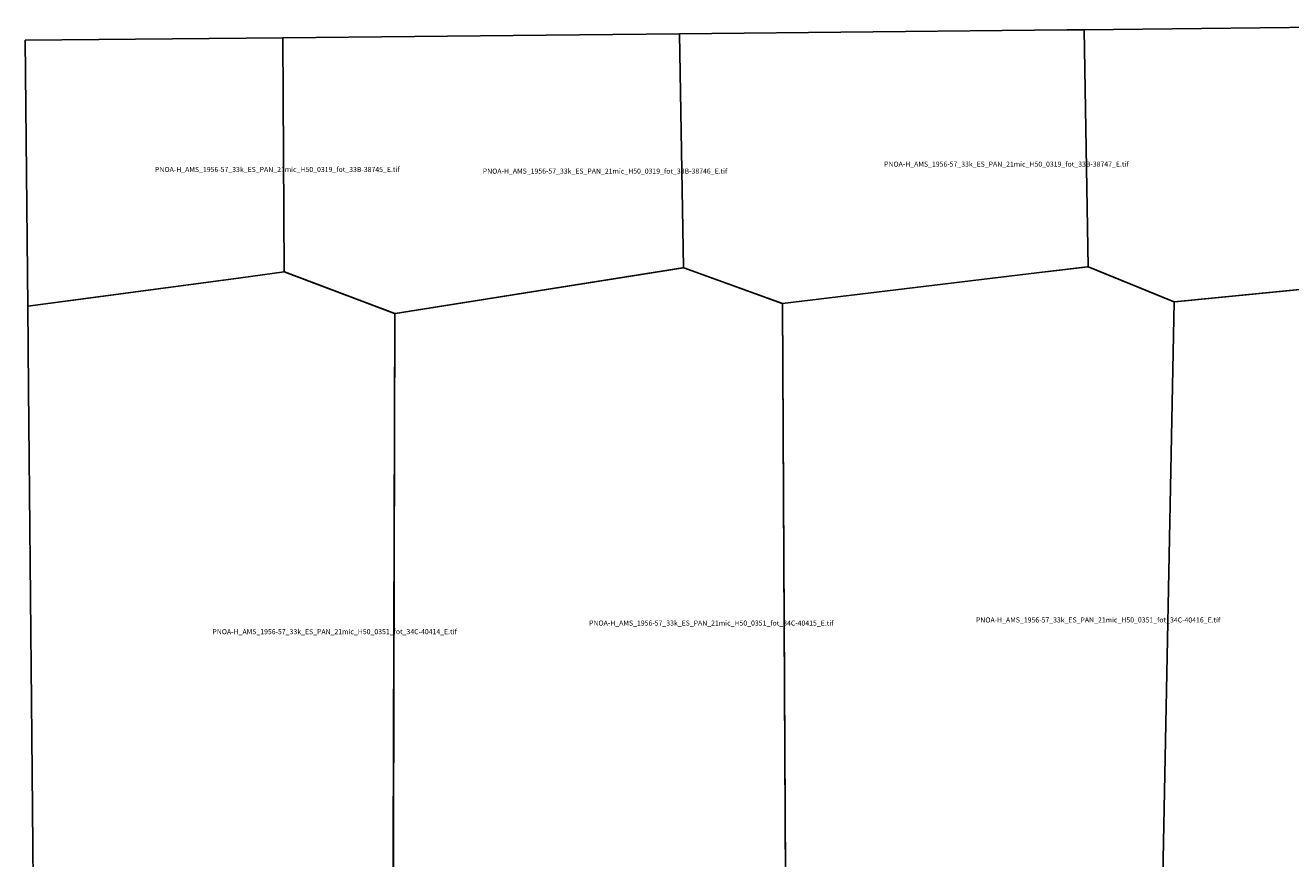
# Model space of a CAD drawing. Extents: x 567465 to 596978, y 4613087 to 4631906.
# Drawn here: x 567465 to 575871, y 4626152 to 4631690 of the extents above; entities that cross this region are included whole.
import ezdxf

# ---------------------------------------------------------------- set-up
doc = ezdxf.new("R2010")
doc.units = 0

# ---------------------------------------------------------------- blocks, each defined once
blk = doc.blocks.new('FEATURE')
at = {"layer": 'FeatureAttribs'}
blk.add_attdef('NAME', (0, 0), '', height=1, dxfattribs=at)

msp = doc.modelspace()

# ---------------------------------------------------------------- linework, layer by layer
at = {"layer": 'PNOA-H_AMS_1956-57_33k_ES_PAN_21mic_H50_0319_fot_33B-38745_E_tif'}
msp.add_polyline3d([(568897.672, 4630012.483, 1082.048), (567481.594, 4629822.652, 1213.932), (567481.591, 4629822.959, 0), (567464.873, 4631590.742, 0), (569176.196, 4631607.344, 1104.99), (569185, 4630051, 1055.288), (568897.672, 4630012.483, 1082.048)], close=True, dxfattribs=at)
at = {"layer": 'PNOA-H_AMS_1956-57_33k_ES_PAN_21mic_H50_0319_fot_33B-38746_E_tif'}
msp.add_polyline3d([(571836.469, 4630079.336, 1158.578), (569923, 4629775, 1071.237), (569921.729, 4629775.196, 1071.021), (569918.767, 4629775.651, 1070.517), (569916.5, 4629776, 1070.132), (569185.262, 4630050.901, 1055.293), (569185, 4630051, 1055.288), (569176.196, 4631607.344, 1104.99), (570924.639, 4631624.306, 0), (571811.347, 4631633.338, 1158.691), (571837.5, 4630079.5, 1158.626), (571836.469, 4630079.336, 1158.578)], close=True, dxfattribs=at)
at = {"layer": 'PNOA-H_AMS_1956-57_33k_ES_PAN_21mic_H50_0319_fot_33B-38747_E_tif'}
msp.add_polyline3d([(572494.627, 4629840.636, 1151.165), (572493.5, 4629840.5, 1151.112), (571838.39, 4630079.176, 1158.615), (571837.5, 4630079.5, 1158.626), (571811.347, 4631633.338, 1158.691), (574384.408, 4631659.549, 0), (574498.659, 4631660.768, 1203.74), (574524.5, 4630085, 1247.754), (574261.5, 4630053, 1234.747), (574257.269, 4630053, 1234.797), (574257, 4630053, 1234.8), (572494.627, 4629840.636, 1151.165)], close=True, dxfattribs=at)
at = {"layer": 'PNOA-H_AMS_1956-57_33k_ES_PAN_21mic_H50_0319_fot_33B-38748_E_tif'}
msp.add_polyline3d([(577241.476, 4630063.302, 1043.936), (575100.5, 4629853.5, 1233.702), (575096, 4629853.5, 1235.796), (575095, 4629853.5, 1236.261), (575078.5, 4629860, 1239.697), (574524.5, 4630085, 1247.754), (574498.659, 4631660.768, 1203.74), (577228.178, 4631689.896, 1026.281), (577243.5, 4630063.5, 1043.757), (577241.476, 4630063.302, 1043.936)], close=True, dxfattribs=at)
at = {"layer": 'PNOA-H_AMS_1956-57_33k_ES_PAN_21mic_H50_0351_fot_34C-40414_E_tif'}
msp.add_polyline3d([(569904.5, 4625499, 1022.552), (567592, 4625237, 1036.874), (567591.513, 4625237.257, 1036.869), (567573.984, 4625246.504, 1036.67), (567524.602, 4625272.555, 1036.111), (567524.601, 4625272.635, 0), (567508.613, 4626964.638, 0), (567486.748, 4629277.686, 0), (567481.594, 4629822.652, 0), (567481.591, 4629822.959, 1208.798), (567749, 4629859, 1174.484), (567752.5, 4629859.5, 1175.16), (568897.672, 4630012.483, 1079.38), (569185.262, 4630050.901, 1055.326), (569186, 4630051, 1055.264), (569918.767, 4629775.651, 1070.782), (569920.5, 4629775, 1070.819), (569907.5, 4625506, 1022.52), (569907, 4625499.5, 1022.542), (569904.5, 4625499, 1022.552)], close=True, dxfattribs=at)
at = {"layer": 'PNOA-H_AMS_1956-57_33k_ES_PAN_21mic_H50_0351_fot_34C-40415_E_tif'}
msp.add_polyline3d([(572517, 4625574.5, 1045.449), (570225, 4625323, 1023.723), (570224.645, 4625323.071, 1023.721), (570223.442, 4625323.312, 1023.712), (570222.5, 4625323.5, 1023.705), (569907, 4625499.5, 1022.542), (569920.5, 4629775, 1070.819), (569921.729, 4629775.196, 1070.875), (571831.5, 4630079, 1158.843), (571834.5, 4630079.5, 1158.776), (571836.469, 4630079.336, 1158.629), (571838.39, 4630079.176, 1158.486), (571840.5, 4630079, 1158.328), (572494.627, 4629840.636, 1151.312), (572495, 4629840.5, 1151.307), (572518, 4625632, 1046.522), (572518, 4625575, 1045.476), (572517.997, 4625574.999, 1045.476), (572517.485, 4625574.743, 1045.462), (572517, 4625574.5, 1045.449)], close=True, dxfattribs=at)
at = {"layer": 'PNOA-H_AMS_1956-57_33k_ES_PAN_21mic_H50_0351_fot_34C-40416_E_tif'}
msp.add_polyline3d([(575013.233, 4625701.874, 1073.972), (572925, 4625359, 1064.845), (572924.739, 4625359.121, 1064.826), (572917.011, 4625362.709, 1064.253), (572911, 4625365.5, 1063.808), (572546.071, 4625559.571, 1046.778), (572518, 4625574.5, 1045.469), (572517.997, 4625574.999, 1045.481), (572495, 4629840.5, 1151.307), (574257.269, 4630053, 1234.503), (574518.5, 4630084.5, 1246.835), (574522.5, 4630085, 1247.454), (574524.5, 4630085, 1247.754), (574525, 4630085, 1247.829), (574542.5, 4630078, 1249.869), (575096, 4629853.5, 1235.875), (575014, 4625702, 1073.975), (575013.233, 4625701.874, 1073.972)], close=True, dxfattribs=at)
at = {"layer": 'PNOA-H_AMS_1956-57_33k_ES_PAN_21mic_H50_0351_fot_34C-40417_E_tif'}
msp.add_polyline3d([(577636.806, 4625795.762, 1134.391), (575593, 4625389, 1104.885), (575591, 4625389, 1104.693), (575590.5, 4625389, 1104.646), (575584.5, 4625392, 1104.318), (575056.194, 4625678.609, 1076.155), (575014, 4625701.5, 1073.906), (575096, 4629853.5, 1235.875), (577233.5, 4630063, 1045.415), (577238.5, 4630063.5, 1044.63), (577241.476, 4630063.302, 1044.103), (577244.414, 4630063.106, 1043.582), (577246, 4630063, 1043.301), (577597.478, 4629910.754, 1014.492), (577728.5, 4629854, 1003.753), (577728.443, 4629851.435, 1003.836), (577638, 4625796, 1134.409), (577636.806, 4625795.762, 1134.391)], close=True, dxfattribs=at)

# ---------------------------------------------------------------- block references
at = {"layer": 'FeatureAttribs'}
ref = msp.add_blockref('FEATURE', (573169.894, 4630750.634), dxfattribs=at)
ref.add_attrib('NAME', 'PNOA-H_AMS_1956-57_33k_ES_PAN_21mic_H50_0319_fot_33B-38747_E.tif', (573169.894, 4630750.634), dxfattribs={"height": 33.67449})
ref = msp.add_blockref('FEATURE', (568327.199, 4630714.998), dxfattribs=at)
ref.add_attrib('NAME', 'PNOA-H_AMS_1956-57_33k_ES_PAN_21mic_H50_0319_fot_33B-38745_E.tif', (568327.199, 4630714.998), dxfattribs={"height": 33.67449})
ref = msp.add_blockref('FEATURE', (570504.145, 4630704.169), dxfattribs=at)
ref.add_attrib('NAME', 'PNOA-H_AMS_1956-57_33k_ES_PAN_21mic_H50_0319_fot_33B-38746_E.tif', (570504.145, 4630704.169), dxfattribs={"height": 33.67449})
ref = msp.add_blockref('FEATURE', (571210.322, 4627701.25), dxfattribs=at)
ref.add_attrib('NAME', 'PNOA-H_AMS_1956-57_33k_ES_PAN_21mic_H50_0351_fot_34C-40415_E.tif', (571210.322, 4627701.25), dxfattribs={"height": 33.67449})
ref = msp.add_blockref('FEATURE', (573780.16, 4627722), dxfattribs=at)
ref.add_attrib('NAME', 'PNOA-H_AMS_1956-57_33k_ES_PAN_21mic_H50_0351_fot_34C-40416_E.tif', (573780.16, 4627722), dxfattribs={"height": 33.67449})
ref = msp.add_blockref('FEATURE', (568708.101, 4627644), dxfattribs=at)
ref.add_attrib('NAME', 'PNOA-H_AMS_1956-57_33k_ES_PAN_21mic_H50_0351_fot_34C-40414_E.tif', (568708.101, 4627644), dxfattribs={"height": 33.67449})

doc.saveas('drawing.dxf')
